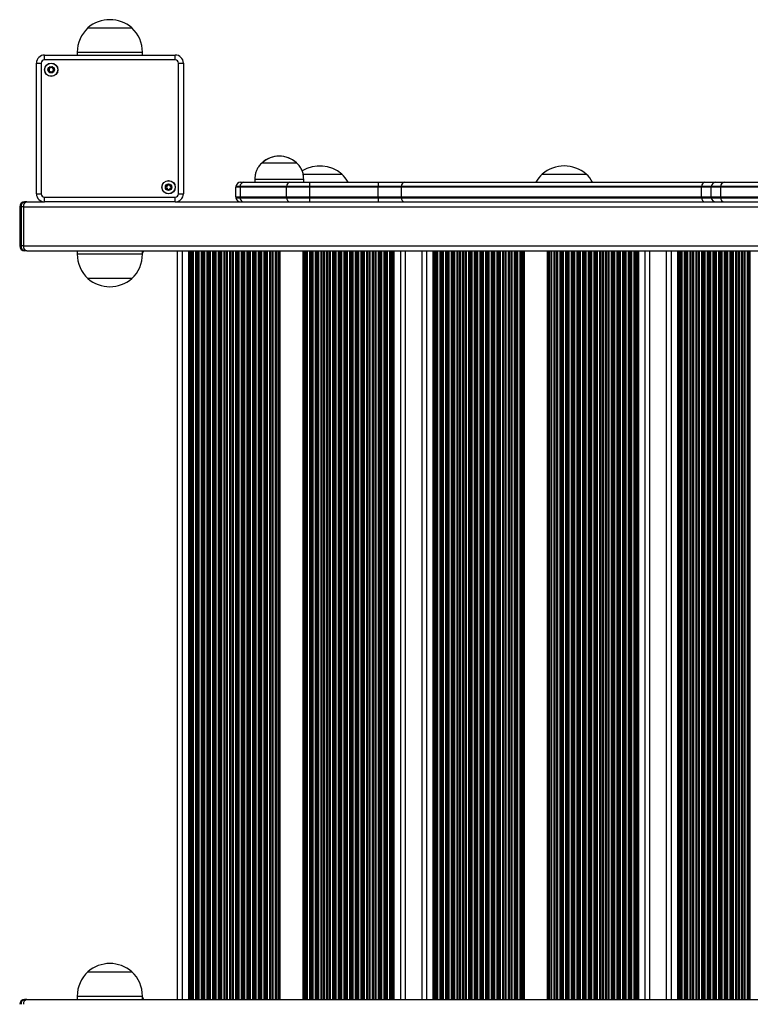
# Model space of a CAD drawing. Units: millimetres. Extents: x 125 to 5728, y 112 to 5743.
# Drawn here: x 1626 to 2074, y 1748 to 2352 of the extents above; entities that cross this region are included whole.
import ezdxf

# ---------------------------------------------------------------- set-up
doc = ezdxf.new("R2010")
doc.units = ezdxf.units.MM
doc.header["$LTSCALE"] = 30

msp = doc.modelspace()

# ---------------------------------------------------------------- linework, layer by layer
at = {"color": 7, "linetype": 'Continuous', "lineweight": 25}
for p, q in [((1667.46, 2346.72), (1694.46, 2346.72)), ((1660.96, 2331.72), (1660.96, 2330.07)), ((1700.96, 2330.07), (1700.96, 2331.72)), ((1635.91, 2244.97), (1635.91, 2325.07)), ((1635.91, 2325.07), (1638.91, 2325.07)), ((1638.91, 2325.07), (1638.91, 2244.97)), ((1640.91, 2327.07), (1640.91, 2330.07)), ((1640.91, 2330.07), (1721.01, 2330.07)), ((1721.01, 2327.07), (1640.91, 2327.07)), ((1721.01, 2327.07), (1721.01, 2330.07)), ((1723.01, 2244.97), (1723.01, 2325.07)), ((1723.01, 2325.07), (1726.01, 2325.07)), ((1726.01, 2325.07), (1726.01, 2244.97)), ((1774.34, 2264.02), (1795.34, 2264.02)), ((1774.34, 2264.02), (1795.34, 2264.02)), ((1761.15, 2252.02), (1762.91, 2252.02)), ((1762.91, 2252.02), (1791.35, 2252.02)), ((1769.83, 2254.02), (1769.83, 2252.02)), ((1769.84, 2254.02), (1769.84, 2252.02)), ((1769.84, 2254.02), (1799.84, 2254.02)), ((1791.35, 2252.02), (1803.37, 2252.02)), ((1799.33, 2257.02), (1803.47, 2257.02)), ((1799.39, 2257.02), (1822.24, 2257.02)), ((1799.84, 2252.02), (1799.84, 2254.02)), ((1803.37, 2252.02), (1803.37, 2249.52)), ((1803.37, 2252.02), (1845.49, 2252.02)), ((1803.47, 2257.02), (1823.2, 2257.02)), ((1822.24, 2257.02), (1823.2, 2257.02)), ((1845.49, 2252.02), (1845.49, 2249.52)), ((1845.49, 2252.02), (1861.76, 2252.02)), ((1861.76, 2252.02), (2045.91, 2252.02)), ((1946.11, 2257.02), (1972.15, 2257.02)), ((1946.11, 2257.02), (1953.37, 2257.02)), ((1953.37, 2257.02), (1973.11, 2257.02)), ((1972.15, 2257.02), (1973.11, 2257.02)), ((2045.91, 2252.02), (2052.65, 2252.02)), ((2052.65, 2252.02), (2057.63, 2252.02)), ((2057.63, 2252.02), (2088.34, 2252.02)), ((1760.79, 2249.02), (1758.15, 2249.02)), ((1758.15, 2243.02), (1758.15, 2249.02)), ((1760.82, 2249.52), (1758.19, 2249.52)), ((1789.23, 2249.02), (1760.79, 2249.02)), ((1760.79, 2249.02), (1760.79, 2243.02)), ((1789.26, 2249.52), (1760.82, 2249.52)), ((1803.37, 2249.02), (1789.23, 2249.02)), ((1789.23, 2243.02), (1789.23, 2249.02)), ((1803.37, 2249.52), (1789.26, 2249.52)), ((1845.49, 2249.52), (1803.37, 2249.52)), ((1803.37, 2249.52), (1803.37, 2249.02)), ((1845.49, 2249.02), (1803.37, 2249.02)), ((1803.37, 2249.02), (1803.37, 2243.02)), ((1859.67, 2249.52), (1845.49, 2249.52)), ((1845.49, 2249.52), (1845.49, 2249.02)), ((1845.49, 2243.02), (1845.49, 2249.02)), ((1859.64, 2249.02), (1845.49, 2249.02)), ((2043.79, 2249.02), (1859.64, 2249.02)), ((1859.64, 2249.02), (1859.64, 2243.02)), ((2043.82, 2249.52), (1859.67, 2249.52)), ((2049.65, 2249.02), (2043.79, 2249.02)), ((2043.79, 2243.02), (2043.79, 2249.02)), ((2049.69, 2249.52), (2043.82, 2249.52)), ((2055.5, 2249.02), (2049.65, 2249.02)), ((2049.65, 2243.02), (2049.65, 2249.02)), ((2055.53, 2249.52), (2049.69, 2249.52)), ((2086.22, 2249.02), (2055.5, 2249.02)), ((2055.5, 2249.02), (2055.5, 2243.02)), ((2086.24, 2249.52), (2055.53, 2249.52)), ((1630.05, 2240.02), (1628.64, 2240.02)), ((1630.05, 2240.02), (1640.21, 2240.02)), ((1635.91, 2244.97), (1638.91, 2244.97)), ((1640.91, 2242.97), (1721.01, 2242.97)), ((1640.91, 2239.97), (1640.91, 2242.97)), ((1721.01, 2239.97), (1640.91, 2239.97)), ((1721.01, 2239.97), (1721.01, 2242.97)), ((1721.72, 2240.02), (2452.64, 2240.02)), ((1723.01, 2244.97), (1726.01, 2244.97)), ((1758.15, 2243.02), (1760.79, 2243.02)), ((1758.19, 2242.52), (1760.82, 2242.52)), ((1760.79, 2243.02), (1789.23, 2243.02)), ((1760.82, 2242.52), (1789.26, 2242.52)), ((1789.23, 2243.02), (1803.37, 2243.02)), ((1789.26, 2242.52), (1803.37, 2242.52)), ((1803.37, 2243.02), (1845.49, 2243.02)), ((1803.37, 2243.02), (1803.37, 2242.52)), ((1803.37, 2242.52), (1803.37, 2240.02)), ((1803.37, 2242.52), (1845.49, 2242.52)), ((1845.49, 2243.02), (1845.49, 2242.52)), ((1845.49, 2243.02), (1859.64, 2243.02)), ((1845.49, 2242.52), (1845.49, 2240.02)), ((1845.49, 2242.52), (1859.67, 2242.52)), ((1859.64, 2243.02), (2043.79, 2243.02)), ((1859.67, 2242.52), (2043.82, 2242.52)), ((2043.79, 2243.02), (2049.65, 2243.02)), ((2043.82, 2242.52), (2049.69, 2242.52)), ((2049.65, 2243.02), (2055.5, 2243.02)), ((2049.69, 2242.52), (2055.53, 2242.52)), ((2055.5, 2243.02), (2086.22, 2243.02)), ((2055.53, 2242.52), (2086.24, 2242.52)), ((1625.64, 2237.02), (1625.64, 2213.02)), ((1627.93, 2237.02), (1626.51, 2237.02)), ((1626.51, 2237.02), (1626.51, 2213.02)), ((1627.93, 2237.02), (1627.93, 2213.02)), ((1627.93, 2237.02), (2507.43, 2237.02)), ((1627.93, 2213.02), (1626.51, 2213.02)), ((1627.93, 2213.02), (2507.43, 2213.02)), ((1630.05, 2210.02), (1628.64, 2210.02)), ((1630.05, 2210.02), (2509.55, 2210.02)), ((1660.96, 2210.02), (1660.96, 2208.02)), ((1700.96, 2208.02), (1700.96, 2210.02)), ((1722.5, 1751.02), (1722.5, 2210.02)), ((1729.4, 1751.02), (1729.4, 2210.02)), ((1730.11, 1751.02), (1730.11, 2210.02)), ((1784.69, 1751.02), (1784.69, 2210.02)), ((1785.4, 1751.02), (1785.4, 2210.02)), ((1799.4, 1751.02), (1799.4, 2210.02)), ((1800.11, 1751.02), (1800.11, 2210.02)), ((1854.69, 1751.02), (1854.69, 2210.02)), ((1855.4, 1751.02), (1855.4, 2210.02)), ((1862.3, 1751.02), (1862.3, 2210.02)), ((1872.41, 1751.02), (1872.41, 2210.02)), ((1879.31, 1751.02), (1879.31, 2210.02)), ((1880.02, 1751.02), (1880.02, 2210.02)), ((1934.6, 1751.02), (1934.6, 2210.02)), ((1935.31, 1751.02), (1935.31, 2210.02)), ((1949.31, 1751.02), (1949.31, 2210.02)), ((1950.02, 1751.02), (1950.02, 2210.02)), ((2004.6, 1751.02), (2004.6, 2210.02)), ((2005.31, 1751.02), (2005.31, 2210.02)), ((2012.21, 1751.02), (2012.21, 2210.02)), ((2022.32, 1751.02), (2022.32, 2210.02)), ((2029.22, 1751.02), (2029.22, 2210.02)), ((2029.93, 1751.02), (2029.93, 2210.02)), ((1694.46, 2193.02), (1667.46, 2193.02)), ((1671.42, 2193.02), (1667.46, 2193.02)), ((1694.46, 2193.02), (1671.42, 2193.02)), ((1667.46, 1768.02), (1694.46, 1768.02)), ((1630.05, 1751.02), (1628.64, 1751.02)), ((1630.05, 1751.02), (2509.55, 1751.02)), ((1660.96, 1753.02), (1660.96, 1751.02)), ((1700.96, 1751.02), (1700.96, 1753.02))]:
    msp.add_line(p, q, dxfattribs=at)
at = {"color": 8, "linetype": 'Continuous', "lineweight": 25}
for p, q in [((1660.96, 2331.72), (1700.96, 2331.72)), ((1625.64, 2237.02), (1626.51, 2237.02)), ((1625.64, 2213.02), (1626.51, 2213.02)), ((1725.5, 1751.02), (1725.5, 2210.02)), ((1730.54, 1751.02), (1730.54, 2210.02)), ((1730.72, 1751.02), (1730.72, 2210.02)), ((1731.59, 1751.02), (1731.59, 2210.02)), ((1731.77, 1751.02), (1731.77, 2210.02)), ((1732.19, 1751.02), (1732.19, 2210.02)), ((1733.61, 1751.02), (1733.61, 2210.02)), ((1734.04, 1751.02), (1734.04, 2210.02)), ((1734.22, 1751.02), (1734.22, 2210.02)), ((1735.09, 1751.02), (1735.09, 2210.02)), ((1735.27, 1751.02), (1735.27, 2210.02)), ((1735.69, 1751.02), (1735.69, 2210.02)), ((1737.11, 1751.02), (1737.11, 2210.02)), ((1737.54, 1751.02), (1737.54, 2210.02)), ((1737.72, 1751.02), (1737.72, 2210.02)), ((1738.59, 1751.02), (1738.59, 2210.02)), ((1738.77, 1751.02), (1738.77, 2210.02)), ((1739.19, 1751.02), (1739.19, 2210.02)), ((1740.61, 1751.02), (1740.61, 2210.02)), ((1741.04, 1751.02), (1741.04, 2210.02)), ((1741.22, 1751.02), (1741.22, 2210.02)), ((1742.09, 1751.02), (1742.09, 2210.02)), ((1742.27, 1751.02), (1742.27, 2210.02)), ((1742.69, 1751.02), (1742.69, 2210.02)), ((1744.11, 1751.02), (1744.11, 2210.02)), ((1744.54, 1751.02), (1744.54, 2210.02)), ((1744.72, 1751.02), (1744.72, 2210.02)), ((1745.59, 1751.02), (1745.59, 2210.02)), ((1745.77, 1751.02), (1745.77, 2210.02)), ((1746.19, 1751.02), (1746.19, 2210.02)), ((1747.61, 1751.02), (1747.61, 2210.02)), ((1748.04, 1751.02), (1748.04, 2210.02)), ((1748.22, 1751.02), (1748.22, 2210.02)), ((1749.09, 1751.02), (1749.09, 2210.02)), ((1749.27, 1751.02), (1749.27, 2210.02)), ((1749.69, 1751.02), (1749.69, 2210.02)), ((1751.11, 1751.02), (1751.11, 2210.02)), ((1751.54, 1751.02), (1751.54, 2210.02)), ((1751.72, 1751.02), (1751.72, 2210.02)), ((1752.59, 1751.02), (1752.59, 2210.02)), ((1752.77, 1751.02), (1752.77, 2210.02)), ((1753.19, 1751.02), (1753.19, 2210.02)), ((1754.61, 1751.02), (1754.61, 2210.02)), ((1755.04, 1751.02), (1755.04, 2210.02)), ((1755.22, 1751.02), (1755.22, 2210.02)), ((1756.09, 1751.02), (1756.09, 2210.02)), ((1756.27, 1751.02), (1756.27, 2210.02)), ((1756.69, 1751.02), (1756.69, 2210.02)), ((1758.11, 1751.02), (1758.11, 2210.02)), ((1758.54, 1751.02), (1758.54, 2210.02)), ((1758.72, 1751.02), (1758.72, 2210.02)), ((1759.59, 1751.02), (1759.59, 2210.02)), ((1759.77, 1751.02), (1759.77, 2210.02)), ((1760.19, 1751.02), (1760.19, 2210.02)), ((1761.61, 1751.02), (1761.61, 2210.02)), ((1762.04, 1751.02), (1762.04, 2210.02)), ((1762.22, 1751.02), (1762.22, 2210.02)), ((1763.09, 1751.02), (1763.09, 2210.02)), ((1763.27, 1751.02), (1763.27, 2210.02)), ((1763.69, 1751.02), (1763.69, 2210.02)), ((1765.11, 1751.02), (1765.11, 2210.02)), ((1765.54, 1751.02), (1765.54, 2210.02)), ((1765.72, 1751.02), (1765.72, 2210.02)), ((1766.59, 1751.02), (1766.59, 2210.02)), ((1766.77, 1751.02), (1766.77, 2210.02)), ((1767.19, 1751.02), (1767.19, 2210.02)), ((1768.61, 1751.02), (1768.61, 2210.02)), ((1769.04, 1751.02), (1769.04, 2210.02)), ((1769.22, 1751.02), (1769.22, 2210.02)), ((1770.09, 1751.02), (1770.09, 2210.02)), ((1770.27, 1751.02), (1770.27, 2210.02)), ((1770.69, 1751.02), (1770.69, 2210.02)), ((1772.11, 1751.02), (1772.11, 2210.02)), ((1772.54, 1751.02), (1772.54, 2210.02)), ((1772.72, 1751.02), (1772.72, 2210.02)), ((1773.59, 1751.02), (1773.59, 2210.02)), ((1773.77, 1751.02), (1773.77, 2210.02)), ((1774.19, 1751.02), (1774.19, 2210.02)), ((1775.61, 1751.02), (1775.61, 2210.02)), ((1776.04, 1751.02), (1776.04, 2210.02)), ((1776.22, 1751.02), (1776.22, 2210.02)), ((1777.09, 1751.02), (1777.09, 2210.02)), ((1777.27, 1751.02), (1777.27, 2210.02)), ((1777.69, 1751.02), (1777.69, 2210.02)), ((1779.11, 1751.02), (1779.11, 2210.02)), ((1779.54, 1751.02), (1779.54, 2210.02)), ((1779.72, 1751.02), (1779.72, 2210.02)), ((1780.59, 1751.02), (1780.59, 2210.02)), ((1780.77, 1751.02), (1780.77, 2210.02)), ((1781.19, 1751.02), (1781.19, 2210.02)), ((1782.61, 1751.02), (1782.61, 2210.02)), ((1783.04, 1751.02), (1783.04, 2210.02)), ((1783.22, 1751.02), (1783.22, 2210.02)), ((1784.09, 1751.02), (1784.09, 2210.02)), ((1784.27, 1751.02), (1784.27, 2210.02)), ((1800.54, 1751.02), (1800.54, 2210.02)), ((1800.72, 1751.02), (1800.72, 2210.02)), ((1801.59, 1751.02), (1801.59, 2210.02)), ((1801.77, 1751.02), (1801.77, 2210.02)), ((1802.19, 1751.02), (1802.19, 2210.02)), ((1803.61, 1751.02), (1803.61, 2210.02)), ((1804.04, 1751.02), (1804.04, 2210.02)), ((1804.22, 1751.02), (1804.22, 2210.02)), ((1805.09, 1751.02), (1805.09, 2210.02)), ((1805.27, 1751.02), (1805.27, 2210.02)), ((1805.69, 1751.02), (1805.69, 2210.02)), ((1807.11, 1751.02), (1807.11, 2210.02)), ((1807.54, 1751.02), (1807.54, 2210.02)), ((1807.72, 1751.02), (1807.72, 2210.02)), ((1808.59, 1751.02), (1808.59, 2210.02)), ((1808.77, 1751.02), (1808.77, 2210.02)), ((1809.19, 1751.02), (1809.19, 2210.02)), ((1810.61, 1751.02), (1810.61, 2210.02)), ((1811.04, 1751.02), (1811.04, 2210.02)), ((1811.22, 1751.02), (1811.22, 2210.02)), ((1812.09, 1751.02), (1812.09, 2210.02)), ((1812.27, 1751.02), (1812.27, 2210.02)), ((1812.69, 1751.02), (1812.69, 2210.02)), ((1814.11, 1751.02), (1814.11, 2210.02)), ((1814.54, 1751.02), (1814.54, 2210.02)), ((1814.72, 1751.02), (1814.72, 2210.02)), ((1815.59, 1751.02), (1815.59, 2210.02)), ((1815.77, 1751.02), (1815.77, 2210.02)), ((1816.19, 1751.02), (1816.19, 2210.02)), ((1817.61, 1751.02), (1817.61, 2210.02)), ((1818.04, 1751.02), (1818.04, 2210.02)), ((1818.22, 1751.02), (1818.22, 2210.02)), ((1819.09, 1751.02), (1819.09, 2210.02)), ((1819.27, 1751.02), (1819.27, 2210.02)), ((1819.69, 1751.02), (1819.69, 2210.02)), ((1821.11, 1751.02), (1821.11, 2210.02)), ((1821.54, 1751.02), (1821.54, 2210.02)), ((1821.72, 1751.02), (1821.72, 2210.02)), ((1822.59, 1751.02), (1822.59, 2210.02)), ((1822.77, 1751.02), (1822.77, 2210.02)), ((1823.19, 1751.02), (1823.19, 2210.02)), ((1824.61, 1751.02), (1824.61, 2210.02)), ((1825.04, 1751.02), (1825.04, 2210.02)), ((1825.22, 1751.02), (1825.22, 2210.02)), ((1826.09, 1751.02), (1826.09, 2210.02)), ((1826.27, 1751.02), (1826.27, 2210.02)), ((1826.69, 1751.02), (1826.69, 2210.02)), ((1828.11, 1751.02), (1828.11, 2210.02)), ((1828.54, 1751.02), (1828.54, 2210.02)), ((1828.72, 1751.02), (1828.72, 2210.02)), ((1829.59, 1751.02), (1829.59, 2210.02)), ((1829.77, 1751.02), (1829.77, 2210.02)), ((1830.19, 1751.02), (1830.19, 2210.02)), ((1831.61, 1751.02), (1831.61, 2210.02)), ((1832.04, 1751.02), (1832.04, 2210.02)), ((1832.22, 1751.02), (1832.22, 2210.02)), ((1833.09, 1751.02), (1833.09, 2210.02)), ((1833.27, 1751.02), (1833.27, 2210.02)), ((1833.69, 1751.02), (1833.69, 2210.02)), ((1835.11, 1751.02), (1835.11, 2210.02)), ((1835.54, 1751.02), (1835.54, 2210.02)), ((1835.72, 1751.02), (1835.72, 2210.02)), ((1836.59, 1751.02), (1836.59, 2210.02)), ((1836.77, 1751.02), (1836.77, 2210.02)), ((1837.19, 1751.02), (1837.19, 2210.02)), ((1838.61, 1751.02), (1838.61, 2210.02)), ((1839.04, 1751.02), (1839.04, 2210.02)), ((1839.22, 1751.02), (1839.22, 2210.02)), ((1840.09, 1751.02), (1840.09, 2210.02)), ((1840.27, 1751.02), (1840.27, 2210.02)), ((1840.69, 1751.02), (1840.69, 2210.02)), ((1842.11, 1751.02), (1842.11, 2210.02)), ((1842.54, 1751.02), (1842.54, 2210.02)), ((1842.72, 1751.02), (1842.72, 2210.02)), ((1843.59, 1751.02), (1843.59, 2210.02)), ((1843.77, 1751.02), (1843.77, 2210.02)), ((1844.19, 1751.02), (1844.19, 2210.02)), ((1845.61, 1751.02), (1845.61, 2210.02)), ((1846.04, 1751.02), (1846.04, 2210.02)), ((1846.22, 1751.02), (1846.22, 2210.02)), ((1847.09, 1751.02), (1847.09, 2210.02)), ((1847.27, 1751.02), (1847.27, 2210.02)), ((1847.69, 1751.02), (1847.69, 2210.02)), ((1849.11, 1751.02), (1849.11, 2210.02)), ((1849.54, 1751.02), (1849.54, 2210.02)), ((1849.72, 1751.02), (1849.72, 2210.02)), ((1850.59, 1751.02), (1850.59, 2210.02)), ((1850.77, 1751.02), (1850.77, 2210.02)), ((1851.19, 1751.02), (1851.19, 2210.02)), ((1852.61, 1751.02), (1852.61, 2210.02)), ((1853.04, 1751.02), (1853.04, 2210.02)), ((1853.22, 1751.02), (1853.22, 2210.02)), ((1854.09, 1751.02), (1854.09, 2210.02)), ((1854.27, 1751.02), (1854.27, 2210.02)), ((1859.3, 1751.02), (1859.3, 2210.02)), ((1875.41, 1751.02), (1875.41, 2210.02)), ((1880.45, 1751.02), (1880.45, 2210.02)), ((1880.63, 1751.02), (1880.63, 2210.02)), ((1881.5, 1751.02), (1881.5, 2210.02)), ((1881.67, 1751.02), (1881.67, 2210.02)), ((1882.1, 1751.02), (1882.1, 2210.02)), ((1883.52, 1751.02), (1883.52, 2210.02)), ((1883.95, 1751.02), (1883.95, 2210.02)), ((1884.13, 1751.02), (1884.13, 2210.02)), ((1885, 1751.02), (1885, 2210.02)), ((1885.17, 1751.02), (1885.17, 2210.02)), ((1885.6, 1751.02), (1885.6, 2210.02)), ((1887.02, 1751.02), (1887.02, 2210.02)), ((1887.45, 1751.02), (1887.45, 2210.02)), ((1887.63, 1751.02), (1887.63, 2210.02)), ((1888.5, 1751.02), (1888.5, 2210.02)), ((1888.67, 1751.02), (1888.67, 2210.02)), ((1889.1, 1751.02), (1889.1, 2210.02)), ((1890.52, 1751.02), (1890.52, 2210.02)), ((1890.95, 1751.02), (1890.95, 2210.02)), ((1891.13, 1751.02), (1891.13, 2210.02)), ((1892, 1751.02), (1892, 2210.02)), ((1892.17, 1751.02), (1892.17, 2210.02)), ((1892.6, 1751.02), (1892.6, 2210.02)), ((1894.02, 1751.02), (1894.02, 2210.02)), ((1894.45, 1751.02), (1894.45, 2210.02)), ((1894.63, 1751.02), (1894.63, 2210.02)), ((1895.5, 1751.02), (1895.5, 2210.02)), ((1895.67, 1751.02), (1895.67, 2210.02)), ((1896.1, 1751.02), (1896.1, 2210.02)), ((1897.52, 1751.02), (1897.52, 2210.02)), ((1897.95, 1751.02), (1897.95, 2210.02)), ((1898.13, 1751.02), (1898.13, 2210.02)), ((1899, 1751.02), (1899, 2210.02)), ((1899.17, 1751.02), (1899.17, 2210.02)), ((1899.6, 1751.02), (1899.6, 2210.02)), ((1901.02, 1751.02), (1901.02, 2210.02)), ((1901.45, 1751.02), (1901.45, 2210.02)), ((1901.63, 1751.02), (1901.63, 2210.02)), ((1902.5, 1751.02), (1902.5, 2210.02)), ((1902.67, 1751.02), (1902.67, 2210.02)), ((1903.1, 1751.02), (1903.1, 2210.02)), ((1904.52, 1751.02), (1904.52, 2210.02)), ((1904.95, 1751.02), (1904.95, 2210.02)), ((1905.13, 1751.02), (1905.13, 2210.02)), ((1906, 1751.02), (1906, 2210.02)), ((1906.17, 1751.02), (1906.17, 2210.02)), ((1906.6, 1751.02), (1906.6, 2210.02)), ((1908.02, 1751.02), (1908.02, 2210.02)), ((1908.45, 1751.02), (1908.45, 2210.02)), ((1908.63, 1751.02), (1908.63, 2210.02)), ((1909.5, 1751.02), (1909.5, 2210.02)), ((1909.67, 1751.02), (1909.67, 2210.02)), ((1910.1, 1751.02), (1910.1, 2210.02)), ((1911.52, 1751.02), (1911.52, 2210.02)), ((1911.95, 1751.02), (1911.95, 2210.02)), ((1912.13, 1751.02), (1912.13, 2210.02)), ((1913, 1751.02), (1913, 2210.02)), ((1913.17, 1751.02), (1913.17, 2210.02)), ((1913.6, 1751.02), (1913.6, 2210.02)), ((1915.02, 1751.02), (1915.02, 2210.02)), ((1915.45, 1751.02), (1915.45, 2210.02)), ((1915.63, 1751.02), (1915.63, 2210.02)), ((1916.5, 1751.02), (1916.5, 2210.02)), ((1916.67, 1751.02), (1916.67, 2210.02)), ((1917.1, 1751.02), (1917.1, 2210.02)), ((1918.52, 1751.02), (1918.52, 2210.02)), ((1918.95, 1751.02), (1918.95, 2210.02)), ((1919.13, 1751.02), (1919.13, 2210.02)), ((1920, 1751.02), (1920, 2210.02)), ((1920.17, 1751.02), (1920.17, 2210.02)), ((1920.6, 1751.02), (1920.6, 2210.02)), ((1922.02, 1751.02), (1922.02, 2210.02)), ((1922.45, 1751.02), (1922.45, 2210.02)), ((1922.63, 1751.02), (1922.63, 2210.02)), ((1923.5, 1751.02), (1923.5, 2210.02)), ((1923.67, 1751.02), (1923.67, 2210.02)), ((1924.1, 1751.02), (1924.1, 2210.02)), ((1925.52, 1751.02), (1925.52, 2210.02)), ((1925.95, 1751.02), (1925.95, 2210.02)), ((1926.13, 1751.02), (1926.13, 2210.02)), ((1927, 1751.02), (1927, 2210.02)), ((1927.17, 1751.02), (1927.17, 2210.02)), ((1927.6, 1751.02), (1927.6, 2210.02)), ((1929.02, 1751.02), (1929.02, 2210.02)), ((1929.45, 1751.02), (1929.45, 2210.02)), ((1929.63, 1751.02), (1929.63, 2210.02)), ((1930.5, 1751.02), (1930.5, 2210.02)), ((1930.67, 1751.02), (1930.67, 2210.02)), ((1931.1, 1751.02), (1931.1, 2210.02)), ((1932.52, 1751.02), (1932.52, 2210.02)), ((1932.95, 1751.02), (1932.95, 2210.02)), ((1933.13, 1751.02), (1933.13, 2210.02)), ((1934, 1751.02), (1934, 2210.02)), ((1934.17, 1751.02), (1934.17, 2210.02)), ((1950.45, 1751.02), (1950.45, 2210.02)), ((1950.63, 1751.02), (1950.63, 2210.02)), ((1951.5, 1751.02), (1951.5, 2210.02)), ((1951.67, 1751.02), (1951.67, 2210.02)), ((1952.1, 1751.02), (1952.1, 2210.02)), ((1953.52, 1751.02), (1953.52, 2210.02)), ((1953.95, 1751.02), (1953.95, 2210.02)), ((1954.13, 1751.02), (1954.13, 2210.02)), ((1955, 1751.02), (1955, 2210.02)), ((1955.17, 1751.02), (1955.17, 2210.02)), ((1955.6, 1751.02), (1955.6, 2210.02)), ((1957.02, 1751.02), (1957.02, 2210.02)), ((1957.45, 1751.02), (1957.45, 2210.02)), ((1957.63, 1751.02), (1957.63, 2210.02)), ((1958.5, 1751.02), (1958.5, 2210.02)), ((1958.67, 1751.02), (1958.67, 2210.02)), ((1959.1, 1751.02), (1959.1, 2210.02)), ((1960.52, 1751.02), (1960.52, 2210.02)), ((1960.95, 1751.02), (1960.95, 2210.02)), ((1961.13, 1751.02), (1961.13, 2210.02)), ((1962, 1751.02), (1962, 2210.02)), ((1962.17, 1751.02), (1962.17, 2210.02)), ((1962.6, 1751.02), (1962.6, 2210.02)), ((1964.02, 1751.02), (1964.02, 2210.02)), ((1964.45, 1751.02), (1964.45, 2210.02)), ((1964.63, 1751.02), (1964.63, 2210.02)), ((1965.5, 1751.02), (1965.5, 2210.02)), ((1965.67, 1751.02), (1965.67, 2210.02)), ((1966.1, 1751.02), (1966.1, 2210.02)), ((1967.52, 1751.02), (1967.52, 2210.02)), ((1967.95, 1751.02), (1967.95, 2210.02)), ((1968.13, 1751.02), (1968.13, 2210.02)), ((1969, 1751.02), (1969, 2210.02)), ((1969.17, 1751.02), (1969.17, 2210.02)), ((1969.6, 1751.02), (1969.6, 2210.02)), ((1971.02, 1751.02), (1971.02, 2210.02)), ((1971.45, 1751.02), (1971.45, 2210.02)), ((1971.63, 1751.02), (1971.63, 2210.02)), ((1972.5, 1751.02), (1972.5, 2210.02)), ((1972.67, 1751.02), (1972.67, 2210.02)), ((1973.1, 1751.02), (1973.1, 2210.02)), ((1974.52, 1751.02), (1974.52, 2210.02)), ((1974.95, 1751.02), (1974.95, 2210.02)), ((1975.13, 1751.02), (1975.13, 2210.02)), ((1976, 1751.02), (1976, 2210.02)), ((1976.17, 1751.02), (1976.17, 2210.02)), ((1976.6, 1751.02), (1976.6, 2210.02)), ((1978.02, 1751.02), (1978.02, 2210.02)), ((1978.45, 1751.02), (1978.45, 2210.02)), ((1978.63, 1751.02), (1978.63, 2210.02)), ((1979.5, 1751.02), (1979.5, 2210.02)), ((1979.67, 1751.02), (1979.67, 2210.02)), ((1980.1, 1751.02), (1980.1, 2210.02)), ((1981.52, 1751.02), (1981.52, 2210.02)), ((1981.95, 1751.02), (1981.95, 2210.02)), ((1982.13, 1751.02), (1982.13, 2210.02)), ((1983, 1751.02), (1983, 2210.02)), ((1983.17, 1751.02), (1983.17, 2210.02)), ((1983.6, 1751.02), (1983.6, 2210.02)), ((1985.02, 1751.02), (1985.02, 2210.02)), ((1985.45, 1751.02), (1985.45, 2210.02)), ((1985.63, 1751.02), (1985.63, 2210.02)), ((1986.5, 1751.02), (1986.5, 2210.02)), ((1986.67, 1751.02), (1986.67, 2210.02)), ((1987.1, 1751.02), (1987.1, 2210.02)), ((1988.52, 1751.02), (1988.52, 2210.02)), ((1988.95, 1751.02), (1988.95, 2210.02)), ((1989.13, 1751.02), (1989.13, 2210.02)), ((1990, 1751.02), (1990, 2210.02)), ((1990.17, 1751.02), (1990.17, 2210.02)), ((1990.6, 1751.02), (1990.6, 2210.02)), ((1992.02, 1751.02), (1992.02, 2210.02)), ((1992.45, 1751.02), (1992.45, 2210.02)), ((1992.63, 1751.02), (1992.63, 2210.02)), ((1993.5, 1751.02), (1993.5, 2210.02)), ((1993.67, 1751.02), (1993.67, 2210.02)), ((1994.1, 1751.02), (1994.1, 2210.02)), ((1995.52, 1751.02), (1995.52, 2210.02)), ((1995.95, 1751.02), (1995.95, 2210.02)), ((1996.13, 1751.02), (1996.13, 2210.02)), ((1997, 1751.02), (1997, 2210.02)), ((1997.17, 1751.02), (1997.17, 2210.02)), ((1997.6, 1751.02), (1997.6, 2210.02)), ((1999.02, 1751.02), (1999.02, 2210.02)), ((1999.45, 1751.02), (1999.45, 2210.02)), ((1999.63, 1751.02), (1999.63, 2210.02)), ((2000.5, 1751.02), (2000.5, 2210.02)), ((2000.67, 1751.02), (2000.67, 2210.02)), ((2001.1, 1751.02), (2001.1, 2210.02)), ((2002.52, 1751.02), (2002.52, 2210.02)), ((2002.95, 1751.02), (2002.95, 2210.02)), ((2003.13, 1751.02), (2003.13, 2210.02)), ((2004, 1751.02), (2004, 2210.02)), ((2004.17, 1751.02), (2004.17, 2210.02)), ((2009.21, 1751.02), (2009.21, 2210.02)), ((2025.32, 1751.02), (2025.32, 2210.02)), ((2030.35, 1751.02), (2030.35, 2210.02)), ((2030.53, 1751.02), (2030.53, 2210.02)), ((2031.4, 1751.02), (2031.4, 2210.02)), ((2031.58, 1751.02), (2031.58, 2210.02)), ((2032.01, 1751.02), (2032.01, 2210.02)), ((2033.43, 1751.02), (2033.43, 2210.02)), ((2033.85, 1751.02), (2033.85, 2210.02)), ((2034.03, 1751.02), (2034.03, 2210.02)), ((2034.9, 1751.02), (2034.9, 2210.02)), ((2035.08, 1751.02), (2035.08, 2210.02)), ((2035.51, 1751.02), (2035.51, 2210.02)), ((2036.93, 1751.02), (2036.93, 2210.02)), ((2037.35, 1751.02), (2037.35, 2210.02)), ((2037.53, 1751.02), (2037.53, 2210.02)), ((2038.4, 1751.02), (2038.4, 2210.02)), ((2038.58, 1751.02), (2038.58, 2210.02)), ((2039.01, 1751.02), (2039.01, 2210.02)), ((2040.43, 1751.02), (2040.43, 2210.02)), ((2040.85, 1751.02), (2040.85, 2210.02)), ((2041.03, 1751.02), (2041.03, 2210.02)), ((2041.9, 1751.02), (2041.9, 2210.02)), ((2042.08, 1751.02), (2042.08, 2210.02)), ((2042.51, 1751.02), (2042.51, 2210.02)), ((2043.93, 1751.02), (2043.93, 2210.02)), ((2044.35, 1751.02), (2044.35, 2210.02)), ((2044.53, 1751.02), (2044.53, 2210.02)), ((2045.4, 1751.02), (2045.4, 2210.02)), ((2045.58, 1751.02), (2045.58, 2210.02)), ((2046.01, 1751.02), (2046.01, 2210.02)), ((2047.43, 1751.02), (2047.43, 2210.02)), ((2047.85, 1751.02), (2047.85, 2210.02)), ((2048.03, 1751.02), (2048.03, 2210.02)), ((2048.9, 1751.02), (2048.9, 2210.02)), ((2049.08, 1751.02), (2049.08, 2210.02)), ((2049.51, 1751.02), (2049.51, 2210.02)), ((2050.93, 1751.02), (2050.93, 2210.02)), ((2051.35, 1751.02), (2051.35, 2210.02)), ((2051.53, 1751.02), (2051.53, 2210.02)), ((2052.4, 1751.02), (2052.4, 2210.02)), ((2052.58, 1751.02), (2052.58, 2210.02)), ((2053.01, 1751.02), (2053.01, 2210.02)), ((2054.43, 1751.02), (2054.43, 2210.02)), ((2054.85, 1751.02), (2054.85, 2210.02)), ((2055.03, 1751.02), (2055.03, 2210.02)), ((2055.9, 1751.02), (2055.9, 2210.02)), ((2056.08, 1751.02), (2056.08, 2210.02)), ((2056.51, 1751.02), (2056.51, 2210.02)), ((2057.93, 1751.02), (2057.93, 2210.02)), ((2058.35, 1751.02), (2058.35, 2210.02)), ((2058.53, 1751.02), (2058.53, 2210.02)), ((2059.4, 1751.02), (2059.4, 2210.02)), ((2059.58, 1751.02), (2059.58, 2210.02)), ((2060.01, 1751.02), (2060.01, 2210.02)), ((2061.43, 1751.02), (2061.43, 2210.02)), ((2061.85, 1751.02), (2061.85, 2210.02)), ((2062.03, 1751.02), (2062.03, 2210.02)), ((2062.9, 1751.02), (2062.9, 2210.02)), ((2063.08, 1751.02), (2063.08, 2210.02)), ((2063.51, 1751.02), (2063.51, 2210.02)), ((2064.93, 1751.02), (2064.93, 2210.02)), ((2065.35, 1751.02), (2065.35, 2210.02)), ((2065.53, 1751.02), (2065.53, 2210.02)), ((2066.4, 1751.02), (2066.4, 2210.02)), ((2066.58, 1751.02), (2066.58, 2210.02)), ((2067.01, 1751.02), (2067.01, 2210.02)), ((2068.43, 1751.02), (2068.43, 2210.02)), ((2068.85, 1751.02), (2068.85, 2210.02)), ((2069.03, 1751.02), (2069.03, 2210.02)), ((2069.9, 1751.02), (2069.9, 2210.02)), ((2070.08, 1751.02), (2070.08, 2210.02)), ((2070.51, 1751.02), (2070.51, 2210.02)), ((2071.93, 1751.02), (2071.93, 2210.02)), ((2072.35, 1751.02), (2072.35, 2210.02)), ((2072.53, 1751.02), (2072.53, 2210.02)), ((2073.4, 1751.02), (2073.4, 2210.02)), ((2073.58, 1751.02), (2073.58, 2210.02)), ((1666.82, 2208.02), (1660.96, 2208.02)), ((1700.96, 2208.02), (1666.82, 2208.02)), ((1660.96, 1753.02), (1700.96, 1753.02))]:
    msp.add_line(p, q, dxfattribs=at)
at = {"color": 7, "linetype": 'Continuous', "lineweight": 25, "flags": 128}
for points in [[(1700.96, 2208.44), (1701.26, 2208.96), (1701.82, 2210.02)], [(1701.82, 1751.02), (1701.26, 1752.08), (1700.96, 1752.6)]]:
    msp.add_lwpolyline(points, dxfattribs=at)
at = {"color": 7, "linetype": 'Continuous', "lineweight": 25}
for centre, radius in [((1644.96, 2321.03), 4.1), ((1644.96, 2321.03), 4), ((1644.96, 2321.03), 1.97), ((1716.97, 2249.02), 4.1), ((1716.97, 2249.02), 4), ((1716.97, 2249.02), 1.98)]:
    msp.add_circle(centre, radius, dxfattribs=at)
for centre, radius, start, end in [((1680.96, 2331), 20.72, 49.35373, 130.64627), ((1681.52, 2331.72), 20.56, 133.14261, 180), ((1680.4, 2331.72), 20.56, 0, 46.85739), ((1640.91, 2325.07), 5, 90, 180), ((1640.91, 2325.07), 2, 90, 180), ((1721.01, 2325.07), 5, 0, 90), ((1721.01, 2325.07), 2, 0, 90), ((1644.96, 2321.03), 1.32, 150, 210), ((1644.96, 2321.03), 1.32, 90, 150), ((1644.96, 2321.03), 1.32, 210, 270), ((1644.96, 2321.03), 1.32, 30, 90), ((1644.96, 2321.03), 1.32, 270, 330), ((1644.96, 2321.03), 1.32, 330, 30), ((1784.83, 2252.24), 15.78, 48.29108, 131.70892), ((1784.84, 2252.24), 15.78, 90, 131.70892), ((1784.84, 2252.24), 15.78, 48.29108, 90), ((1809.7, 2241.3), 20.73, 49.35373, 121.60337), ((1959.61, 2241.3), 20.72, 49.35373, 130.64627), ((1761.15, 2249.02), 3, 90, 170.40593), ((1763.32, 2249.55), 2.51, 99.4981, 180.66619), ((1791.77, 2249.55), 2.51, 99.4981, 180.66619), ((1809.15, 2242.02), 20.56, 29.10659, 46.85739), ((1862.17, 2249.55), 2.51, 99.4981, 180.66619), ((1960.17, 2242.02), 20.56, 133.14261, 150.89341), ((1959.05, 2242.02), 20.56, 29.10659, 46.85739), ((2046.32, 2249.55), 2.51, 99.4981, 180.66619), ((2052.65, 2249.02), 3, 90, 170.40593), ((2058.04, 2249.55), 2.51, 99.49872, 180.66558), ((1716.97, 2249.02), 1.32, 150, 210), ((1716.97, 2249.02), 1.32, 90, 150), ((1716.97, 2249.02), 1.32, 210, 270), ((1716.97, 2249.02), 1.32, 30, 90), ((1716.97, 2249.02), 1.32, 270, 330), ((1716.97, 2249.02), 1.32, 330, 30), ((1761.15, 2249.02), 3, 170.40593, 180), ((1765.01, 2249.02), 4.22, 173.20262, 180.0024), ((1793.44, 2249.02), 4.21, 173.19057, 180.01445), ((1863.84, 2249.02), 4.21, 173.19057, 180.01445), ((2048, 2249.02), 4.21, 173.19057, 180.01445), ((2052.65, 2249.02), 3, 170.40593, 180), ((2059.74, 2249.02), 4.24, 173.21474, 179.99028), ((1628.64, 2237.02), 3, 90, 180), ((1629.17, 2237.4), 2.68, 101.42212, 188.04871), ((1630.58, 2237.4), 2.68, 101.42212, 188.04871), ((1640.91, 2244.97), 5, 180, 270), ((1640.91, 2244.97), 2, 180, 270), ((1721.01, 2244.97), 2, 270, 0), ((1721.01, 2244.97), 5, 270, 0), ((1761.15, 2243.02), 3, 180, 189.59407), ((1761.15, 2243.02), 3, 189.59407, 270), ((1765.01, 2243.02), 4.22, 179.99832, 186.79666), ((1763.32, 2242.49), 2.51, 179.33463, 260.50107), ((1793.44, 2243.02), 4.21, 179.98626, 186.80872), ((1791.77, 2242.49), 2.51, 179.33463, 260.50107), ((1863.84, 2243.02), 4.21, 179.98626, 186.80872), ((1862.17, 2242.49), 2.51, 179.33463, 260.50107), ((2048, 2243.02), 4.21, 179.98626, 186.80872), ((2046.32, 2242.49), 2.51, 179.33463, 260.50107), ((2052.65, 2243.02), 3, 180, 189.59407), ((2052.65, 2243.02), 3, 189.59407, 270), ((2059.74, 2243.02), 4.24, 180.01044, 186.78454), ((2058.04, 2242.49), 2.51, 179.33524, 260.50046), ((1628.64, 2213.02), 3, 180, 270), ((1629.17, 2212.65), 2.68, 171.95165, 258.57724), ((1630.58, 2212.65), 2.68, 171.95165, 258.57724), ((1681.52, 2208.02), 20.56, 180, 226.85739), ((1680.4, 2208.02), 20.56, 313.14261, 0), ((1680.96, 2208.75), 20.73, 229.35373, 310.64627), ((1680.96, 1752.3), 20.72, 49.35373, 130.64627), ((1681.52, 1753.02), 20.56, 133.14261, 180), ((1680.4, 1753.02), 20.56, 0, 46.85739), ((1628.64, 1748.02), 3, 90, 180), ((1629.17, 1748.4), 2.68, 101.42276, 188.04835), ((1630.58, 1748.4), 2.68, 101.42276, 188.04835)]:
    msp.add_arc(centre, radius, start, end, dxfattribs=at)
for points, knots in [([(1643.97, 2322.74), (1643.97, 2322.73), (1643.95, 2322.73), (1643.94, 2322.71), (1643.93, 2322.68), (1643.92, 2322.62), (1643.92, 2322.46), (1643.93, 2322.19), (1643.91, 2321.83), (1643.67, 2321.45), (1643.33, 2321.27), (1643.09, 2321.15), (1643.01, 2321.08), (1642.98, 2321.05), (1642.98, 2321.03), (1642.98, 2321.03)], [0, 0, 0, 0, 0.006218, 0.017759, 0.031662, 0.048348, 0.098398, 0.252498, 0.425573, 0.593978, 0.846908, 0.943875, 0.980035, 0.990642, 1, 1, 1, 1]), ([(1642.98, 2321.03), (1642.98, 2321.02), (1642.99, 2321), (1643.01, 2320.97), (1643.09, 2320.9), (1643.33, 2320.78), (1643.67, 2320.6), (1643.91, 2320.22), (1643.93, 2319.86), (1643.92, 2319.58), (1643.92, 2319.41), (1643.94, 2319.35), (1643.95, 2319.33), (1643.97, 2319.32), (1643.97, 2319.32)], [0, 0, 0, 0, 0.012056, 0.026495, 0.056143, 0.153115, 0.406059, 0.574486, 0.74757, 0.901665, 0.962708, 0.979944, 0.993773, 1, 1, 1, 1]), ([(1645.94, 2322.74), (1645.94, 2322.74), (1645.92, 2322.75), (1645.87, 2322.74), (1645.7, 2322.66), (1645.42, 2322.46), (1644.96, 2322.28), (1644.49, 2322.46), (1644.21, 2322.66), (1644.04, 2322.74), (1643.99, 2322.75), (1643.98, 2322.74), (1643.97, 2322.74)], [0, 0, 0, 0, 0.011117, 0.024233, 0.071272, 0.271806, 0.499987, 0.728221, 0.928755, 0.975795, 0.988883, 1, 1, 1, 1]), ([(1643.97, 2319.32), (1643.98, 2319.31), (1643.99, 2319.31), (1644.04, 2319.31), (1644.21, 2319.39), (1644.49, 2319.59), (1644.96, 2319.77), (1645.42, 2319.59), (1645.7, 2319.39), (1645.87, 2319.31), (1645.92, 2319.31), (1645.94, 2319.31), (1645.94, 2319.32)], [0, 0, 0, 0, 0.011117, 0.024206, 0.071245, 0.271779, 0.500013, 0.728193, 0.928727, 0.975766, 0.988883, 1, 1, 1, 1]), ([(1646.93, 2321.03), (1646.93, 2321.03), (1646.93, 2321.05), (1646.9, 2321.09), (1646.82, 2321.15), (1646.58, 2321.27), (1646.24, 2321.45), (1646, 2321.83), (1645.98, 2322.19), (1645.99, 2322.47), (1645.99, 2322.64), (1645.97, 2322.7), (1645.96, 2322.72), (1645.95, 2322.73), (1645.94, 2322.74)], [0, 0, 0, 0, 0.01205, 0.026505, 0.056154, 0.153105, 0.406056, 0.574476, 0.747565, 0.901678, 0.962722, 0.979967, 0.993781, 1, 1, 1, 1]), ([(1645.94, 2319.32), (1645.95, 2319.32), (1645.96, 2319.32), (1645.97, 2319.34), (1645.98, 2319.37), (1645.99, 2319.43), (1645.99, 2319.59), (1645.98, 2319.86), (1646, 2320.22), (1646.24, 2320.6), (1646.58, 2320.78), (1646.82, 2320.91), (1646.91, 2320.97), (1646.93, 2321), (1646.93, 2321.02), (1646.93, 2321.03)], [0, 0, 0, 0, 0.006226, 0.017768, 0.03167, 0.048357, 0.098408, 0.252495, 0.425571, 0.59399, 0.846923, 0.943866, 0.980026, 0.990648, 1, 1, 1, 1]), ([(1774.34, 2264.02), (1773.69, 2263.39), (1772.49, 2262.22), (1771.23, 2260.21), (1770.42, 2258.17), (1770, 2256.11), (1769.89, 2254.7), (1769.84, 2254.02)], [0, 0, 0, 0, 0.23899, 0.443187, 0.624607, 0.819835, 1, 1, 1, 1]), ([(1799.84, 2254.02), (1799.76, 2254.89), (1799.62, 2256.73), (1798.88, 2259.37), (1797.45, 2261.92), (1796.08, 2263.28), (1795.34, 2264.02)], [0, 0, 0, 0, 0.2319256, 0.4899048, 0.7223663, 1, 1, 1, 1]), ([(1715.98, 2250.73), (1715.98, 2250.72), (1715.96, 2250.72), (1715.95, 2250.7), (1715.94, 2250.67), (1715.93, 2250.61), (1715.93, 2250.45), (1715.94, 2250.18), (1715.92, 2249.82), (1715.68, 2249.44), (1715.34, 2249.26), (1715.1, 2249.14), (1715.02, 2249.07), (1714.99, 2249.04), (1714.99, 2249.02), (1714.99, 2249.02)], [0, 0, 0, 0, 0.006218, 0.017771, 0.031673, 0.04836, 0.098396, 0.252498, 0.425573, 0.593992, 0.846916, 0.943866, 0.980026, 0.990648, 1, 1, 1, 1]), ([(1714.99, 2249.02), (1714.99, 2249.01), (1715, 2248.99), (1715.02, 2248.96), (1715.1, 2248.89), (1715.34, 2248.77), (1715.68, 2248.59), (1715.92, 2248.21), (1715.94, 2247.85), (1715.93, 2247.57), (1715.93, 2247.4), (1715.95, 2247.34), (1715.96, 2247.32), (1715.98, 2247.31), (1715.98, 2247.31)], [0, 0, 0, 0, 0.01205, 0.026505, 0.056154, 0.153105, 0.406056, 0.574476, 0.747565, 0.901678, 0.962722, 0.979967, 0.993781, 1, 1, 1, 1]), ([(1717.95, 2250.73), (1717.95, 2250.73), (1717.93, 2250.74), (1717.88, 2250.73), (1717.71, 2250.65), (1717.43, 2250.45), (1716.97, 2250.27), (1716.5, 2250.45), (1716.22, 2250.65), (1716.05, 2250.73), (1716, 2250.74), (1715.99, 2250.73), (1715.98, 2250.73)], [0, 0, 0, 0, 0.011117, 0.024206, 0.071271, 0.271775, 0.499987, 0.728225, 0.928729, 0.975794, 0.988883, 1, 1, 1, 1]), ([(1715.98, 2247.31), (1715.99, 2247.3), (1716, 2247.3), (1716.05, 2247.3), (1716.22, 2247.38), (1716.5, 2247.58), (1716.97, 2247.76), (1717.43, 2247.58), (1717.71, 2247.38), (1717.88, 2247.3), (1717.93, 2247.3), (1717.95, 2247.3), (1717.95, 2247.31)], [0, 0, 0, 0, 0.011117, 0.024205, 0.07127, 0.27178, 0.500013, 0.72822, 0.92873, 0.975795, 0.988883, 1, 1, 1, 1]), ([(1718.94, 2249.02), (1718.94, 2249.02), (1718.94, 2249.04), (1718.91, 2249.08), (1718.83, 2249.14), (1718.59, 2249.26), (1718.25, 2249.44), (1718.01, 2249.82), (1717.99, 2250.18), (1718, 2250.46), (1718, 2250.63), (1717.98, 2250.69), (1717.97, 2250.71), (1717.96, 2250.72), (1717.95, 2250.73)], [0, 0, 0, 0, 0.012056, 0.026511, 0.056159, 0.153115, 0.406053, 0.574481, 0.747566, 0.901676, 0.962705, 0.979949, 0.99376, 1, 1, 1, 1]), ([(1717.95, 2247.31), (1717.96, 2247.31), (1717.97, 2247.31), (1717.98, 2247.33), (1717.99, 2247.36), (1718, 2247.42), (1718, 2247.58), (1717.99, 2247.85), (1718.01, 2248.21), (1718.25, 2248.59), (1718.59, 2248.77), (1718.83, 2248.9), (1718.92, 2248.96), (1718.94, 2248.99), (1718.94, 2249.01), (1718.94, 2249.02)], [0, 0, 0, 0, 0.00624, 0.017765, 0.031677, 0.048372, 0.098408, 0.252509, 0.425583, 0.593988, 0.846919, 0.943861, 0.980021, 0.990642, 1, 1, 1, 1])]:
    msp.add_open_spline(points, degree=3, knots=knots, dxfattribs=at)

doc.saveas('drawing.dxf')
